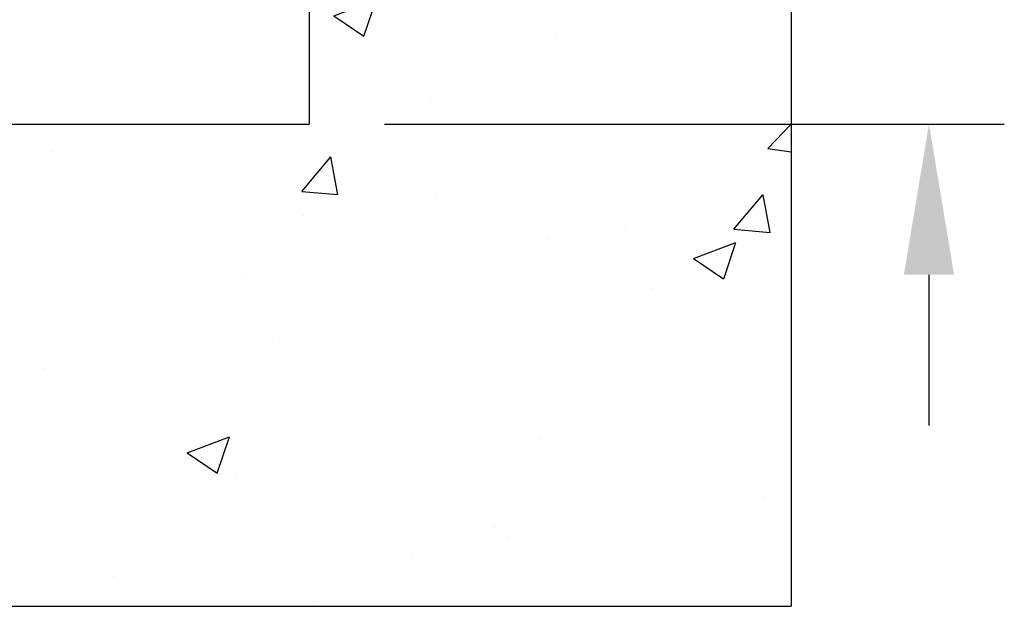
# Model space of a CAD drawing. Units: inches. Extents: x 0 to 11, y 0 to 8.5.
# Drawn here: x 3.2 to 4, y 4.3 to 4.8 of the extents above; entities that cross this region are included whole.
import ezdxf

# ---------------------------------------------------------------- set-up
doc = ezdxf.new("R2010")
doc.units = ezdxf.units.IN
doc.header["$MEASUREMENT"] = 0
doc.layers.add('dim', color=1, linetype='Continuous')
doc.layers.add('pipe', color=7, linetype='Continuous')
doc.styles.get("Standard").update_dxf_attribs({"font": 'arial.ttf'})
doc.dimstyles.new('ADS DETAIL', dxfattribs={"dimtxt": 0.075, "dimasz": 0.125, "dimexe": 0.0625, "dimexo": 0.0625, "dimgap": 0.09, "dimtad": 0, "dimtih": 1, "dimtoh": 1, "dimrnd": 0.25, "dimzin": 10, "dimdsep": 46, "dimtxsty": 'Standard', "dimcen": 0.09, "dimclrd": 256, "dimclre": 256, "dimclrt": 256, "dimazin": 2, "dimtfac": 1, "dimtofl": 0, "dimtmove": 0, "dimatfit": 3, "dimfxl": 0, "dimtolj": 1, "dimtzin": 0, "dimarcsym": 0})

# ---------------------------------------------------------------- blocks, each defined once
blk = doc.blocks.new('*D6')
at = {"layer": 'Defpoints', "color": 0}
for p in [(3.923569826515394, 5.190356546976991), (3.924821824014647, 5.190356546976991), (3.410519604604826, 4.717297943678664)]:
    blk.add_point(p, dxfattribs=at)
at = {"layer": 'dim', "lineweight": -2}
for p, q in [((3.924821824014647, 5.315356546976991), (3.924821824014647, 5.440356546976991)), ((3.986069826515394, 5.190356546976991), (3.987321824014647, 5.190356546976991)), ((3.473019604604826, 4.717297943678664), (3.987321824014647, 4.717297943678664)), ((3.924821824014647, 4.592297943678664), (3.924821824014647, 4.467297943678664))]:
    blk.add_line(p, q, dxfattribs=at)
at = {"layer": 'dim'}
for points in [[(3.903988490681314, 5.315356546976991), (3.945655157347981, 5.315356546976991), (3.924821824014647, 5.190356546976991)], [(3.903988490681313, 4.592297943678664), (3.94565515734798, 4.592297943678664), (3.924821824014647, 4.717297943678664)]]:
    blk.add_solid(points, dxfattribs=at)
at = {"layer": 'dim', "insert": (3.924821824014646, 4.945168276312947), "char_height": 0.075, "attachment_point": 5}
blk.add_mtext('\\A1;B', dxfattribs=at)

msp = doc.modelspace()

# ---------------------------------------------------------------- hatches: boundary and pattern name
at = {"layer": 'pipe'}
h = msp.add_hatch(dxfattribs=at)
h.set_pattern_fill('AR-CONC', color=256, scale=0.05, style=0)
h.set_pattern_definition([(49.99999999999999, (-67.64780432229338, -74.96876051091492), (0.3586300913003768, -0.03137606749129756), [0.03750000000000001, -0.4125]), (355, (-67.64780432229338, -74.96876051091492), (-0.06937566680650001, 0.376096066850006), [0.03, -0.33]), (100.4514, (-67.61791848229339, -74.97137518091493), (0.2892546908570108, 0.3447197710304768), [0.03187009499999994, -0.3505710559999994]), (46.18420000000002, (-67.64780432229338, -74.86876051091492), (0.5336205243128223, -0.08275950716450908), [0.05624999999999998, -0.6187499999999997]), (96.63559999999998, (-67.60333594979339, -74.87565716441493), (0.4673313527743517, 0.4870589354502209), [0.04780514399999994, -0.525856499999999]), (351.1842, (-67.64780432229338, -74.86876051091492), (0.4673309725668136, 0.4870593004626623), [0.04500000000000001, -0.4950000000000001]), (21, (-67.59780432229338, -74.89376051091493), (0.2984535260592309, -0.2013094453326694), [0.03750000000000001, -0.4125]), (326.0000000000001, (-67.59780432229338, -74.89376051091493), (0.1216576659607909, 0.3625750225234265), [0.03, -0.33]), (71.4514, (-67.57293320579339, -74.91053631391493), (0.420111314290745, 0.1612652483549762), [0.03187009500000001, -0.350571056]), (37.50000000000001, (-67.64780432229338, -74.96876051091492), (0.006079927658645335, 0.1664469269156558), [0, -0.326, 0, -0.335, 0, -0.33125]), (7.500000000000001, (-67.64780432229338, -74.96876051091492), (0.1315347687210743, 0.1972058559411801), [0, -0.191, 0, -0.3185, 0, -0.12625]), (327.5, (-67.75930432229339, -74.96876051091492), (0.2669112180862045, -0.0112774358671899), [0, -0.125, 0, -0.39, 0, -0.5175]), (317.5, (-67.80930432229339, -74.96876051091492), (0.2915930846711931, 0.05005249116615884), [0, -0.1625, 0, -0.259, 0, -0.3675])])
h.paths.add_polyline_path([(3.810519604604849, 6.776578044285817, 0.347081017064441), (3.41051960460484, 6.776578044285817), (3.41051960460484, 6.610772900320374), (3.810519604604838, 6.610772900320395)])
h.paths.add_polyline_path([(2.286948563711882, 7.592205092863862), (1.886948563711864, 7.592205092863866), (1.886948563711883, 4.317297943678657), (3.810519604604817, 4.317297943678636), (3.810519604604838, 4.991506051448528), (3.41051960460484, 4.99150605144855), (3.410519604604826, 4.717297943678656), (2.28694856371186, 4.717297943678656)])
edge = h.paths.add_edge_path()
edge.add_line((3.810519604604832, 7.592205092863845), (3.41051960460484, 7.592205092863849))
edge.add_line((3.41051960460484, 7.592205092863849), (3.41051960460484, 6.776578044285817))
edge.add_arc((3.610519604604839, 6.52316897713702), 0.3228252705616815, 51.718165702973806, 128.2818342970262, ccw=False)
edge.add_line((3.810519604604838, 6.776578044285817), (3.810519604604832, 7.592205092863845))

# ---------------------------------------------------------------- linework, layer by layer
for p, q in [((3.41051960460484, 4.991506051448559), (3.410519604604826, 4.717297943678664)), ((3.810519604604838, 4.991506051448559), (3.810519604604828, 4.317297943678666)), ((2.28694856371186, 4.717297943678664), (3.410519604604826, 4.717297943678664)), ((1.886948563711872, 4.317297943678687), (3.810519604604828, 4.317297943678666))]:
    msp.add_line(p, q, dxfattribs=at)

# ---------------------------------------------------------------- dimensions: what is measured, and where the dimension line sits
at = {"layer": 'dim'}
dim = msp.add_linear_dim(base=(3.924821824014647, 5.190356546976991), p1=(3.410519604604826, 4.717297943678664), p2=(3.923569826515394, 5.190356546976991), angle=90, text='B', dimstyle='ADS DETAIL', dxfattribs=at)
dim.commit()
dim.dimension.update_dxf_attribs({"geometry": '*D6', "text_midpoint": (3.924821824014646, 4.945168276312947), "dimtype": 160})

doc.saveas('drawing.dxf')
